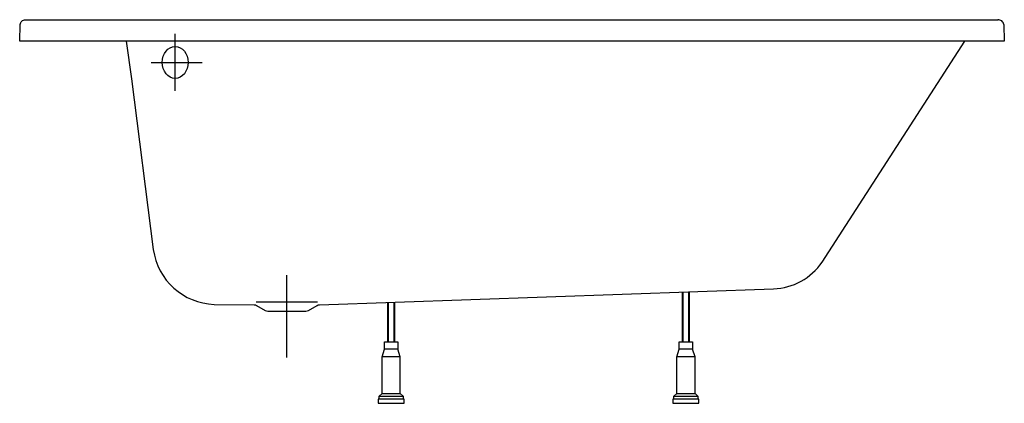
# Model space of a CAD drawing. Extents: x -0.8 to 0.8, y 0 to 0.63.
import ezdxf

# ---------------------------------------------------------------- set-up
doc = ezdxf.new("R2010")
doc.units = 0
doc.layers.get('defpoints').update_dxf_attribs({"color": 4})

msp = doc.modelspace()

# ---------------------------------------------------------------- linework, layer by layer
for points in [[(0.801, 0.6175), (0.8019, 0.59), (-0.8019, 0.59), (-0.801, 0.6173, -0.414214), (-0.7927, 0.625), (0.7917, 0.625)], [(-0.6285, 0.59), (-0.62, 0.5287), (-0.5843, 0.2508, 0.364538), (-0.4849, 0.1612), (-0.4199, 0.1607, -0.122785), (-0.4162, 0.1596), (-0.4021, 0.1515, 0.117186), (-0.3977, 0.1502), (-0.3928, 0.15), (-0.3408, 0.15), (-0.3359, 0.1502, 0.117186), (-0.3315, 0.1515), (-0.3174, 0.1596, -0.122785), (-0.3137, 0.1607), (0.4261, 0.1865, 0.23851), (0.5052, 0.2301), (0.7375, 0.59)]]:
    msp.add_lwpolyline(points, format="xyb")
for points in [[(-0.7979, 0.59), (-0.8019, 0.59)], [(-0.3168, 0.1646), (-0.4168, 0.1646)], [(-0.2025, 0.1), (-0.2025, 0.1646)], [(-0.2014, 0.1), (-0.2014, 0.1646)], [(-0.1922, 0.1), (-0.1922, 0.165)], [(-0.1911, 0.1), (-0.1911, 0.165)]]:
    msp.add_lwpolyline(points)
at = {"linetype": 'Continuous'}
for points in [[(0.2775, 0.1), (0.2775, 0.1814)], [(0.2786, 0.1), (0.2786, 0.1814)], [(0.2878, 0.1), (0.2878, 0.1817)], [(0.2889, 0.1), (0.2889, 0.1818)], [(-0.2163, 0.0069), (-0.2163, 0.0115), (-0.1773, 0.0115), (-0.1819, 0.0161), (-0.1819, 0.0759), (-0.1859, 0.0885), (-0.2077, 0.0885), (-0.2077, 0.1), (-0.1859, 0.1), (-0.1859, 0.0885)], [(0.2637, 0.0069), (0.2637, 0.0115), (0.3027, 0.0115), (0.2981, 0.0161), (0.2981, 0.0759), (0.2941, 0.0885), (0.2723, 0.0885), (0.2723, 0.1), (0.2941, 0.1), (0.2941, 0.0885)], [(-0.1819, 0.0759), (-0.2117, 0.0759), (-0.2077, 0.0885)], [(0.2981, 0.0759), (0.2683, 0.0759), (0.2723, 0.0885)], [(-0.2117, 0.0161), (-0.2117, 0.0759)], [(0.2683, 0.0161), (0.2683, 0.0759)], [(-0.2163, 0.0115), (-0.2117, 0.0161), (-0.1819, 0.0161)], [(0.2637, 0.0115), (0.2683, 0.0161), (0.2981, 0.0161)], [(-0.1773, 0.0115), (-0.1773, 0.0069)], [(0.3027, 0.0115), (0.3027, 0.0069)]]:
    msp.add_lwpolyline(points, dxfattribs=at)
for points in [[(-0.1755, 0.0069), (-0.2181, 0.0069), (-0.2181, 0.0003, 0.414214), (-0.2177, 0), (-0.1759, 0, 0.414214), (-0.1755, 0.0003)], [(0.3045, 0.0069), (0.2619, 0.0069), (0.2619, 0.0003, 0.414214), (0.2623, 0), (0.3041, 0, 0.414214), (0.3045, 0.0003)]]:
    msp.add_lwpolyline(points, format="xyb", close=True, dxfattribs=at)
msp.add_ellipse((0.7917, 0.617), major_axis=(0.00927, 0), ratio=0.862799, start_param=0.060241, end_param=1.631694)
at = {"layer": 'defpoints', "ltscale": 10}
for points in [[(-0.5486, 0.5094), (-0.5486, 0.6023)], [(-0.5877, 0.5555), (-0.5048, 0.5555)], [(-0.3668, 0.0745), (-0.3668, 0.2088)]]:
    msp.add_lwpolyline(points, dxfattribs=at)
at = {"layer": 'defpoints'}
msp.add_ellipse((-0.5486, 0.5555), major_axis=(0, 0.026), ratio=0.809372, dxfattribs=at)

doc.saveas('drawing.dxf')
